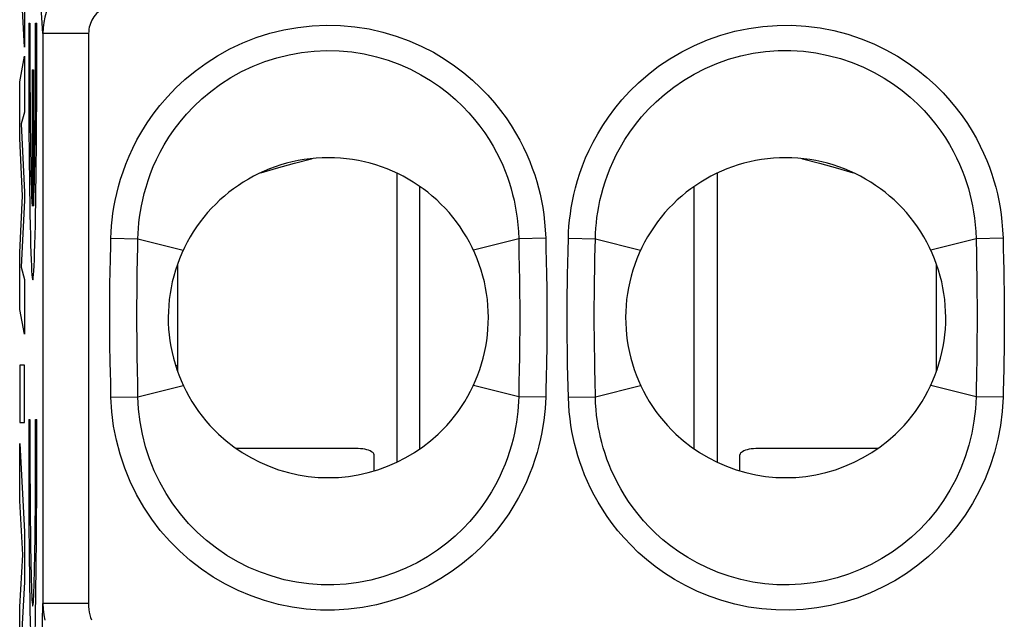
# Model space of a CAD drawing. Units: millimetres. Extents: x -22.4 to 22.4, y -25.1 to 24.
# Drawn here: x -11.1 to -0.4, y -16 to -9.5 of the extents above; entities that cross this region are included whole.
import ezdxf

# ---------------------------------------------------------------- set-up
doc = ezdxf.new("R2010")
doc.units = ezdxf.units.MM
doc.header["$LTSCALE"] = 16.335
doc.layers.get('0').update_dxf_attribs({"linetype": 'CONTINUOUS'})
for name, color, linetype in [('ASSI', 7, 'CONTINUOUS'), ('CURVE', 7, 'CONTINUOUS'), ('RACCORDO', 7, 'CONTINUOUS')]:
    doc.layers.add(name, color=color, linetype=linetype)

msp = doc.modelspace()

# ---------------------------------------------------------------- linework, layer by layer
at = {"color": 7, "linetype": 'CONTINUOUS'}
for p, q in [((-7, -11.136), (-7, -14.298)), ((-3.5, -11.136), (-3.5, -14.298)), ((-6.75, -14.152), (-6.75, -11.282)), ((-3.75, -14.152), (-3.75, -11.282)), ((-9.4, -12.136), (-9.4, -13.298)), ((-1.1, -13.298), (-1.1, -12.136)), ((-7.45, -14.148), (-8.757, -14.148)), ((-1.743, -14.148), (-3.05, -14.148)), ((-7.25, -14.393), (-7.25, -14.218)), ((-3.25, -14.393), (-3.25, -14.218))]:
    msp.add_line(p, q, dxfattribs=at)
for points in [[(-8.489, -11.132), (-8.316, -11.081), (-8.12, -11.027), (-7.933, -10.978), (-7.926, -10.976)], [(-2.574, -10.976), (-2.567, -10.978), (-2.38, -11.027), (-2.184, -11.081), (-2.011, -11.132)], [(-8.95, -13.991), (-8.868, -14.063), (-8.782, -14.131), (-8.692, -14.192), (-8.597, -14.248), (-8.499, -14.299), (-8.398, -14.343), (-8.294, -14.38), (-8.187, -14.412), (-8.079, -14.436), (-7.97, -14.453), (-7.86, -14.464), (-7.75, -14.467), (-7.64, -14.464), (-7.531, -14.453), (-7.422, -14.436), (-7.314, -14.412), (-7.207, -14.381), (-7.103, -14.343), (-7.002, -14.299), (-6.903, -14.248), (-6.808, -14.192), (-6.718, -14.131), (-6.632, -14.064), (-6.55, -13.991)], [(-3.95, -13.991), (-3.868, -14.064), (-3.782, -14.131), (-3.692, -14.192), (-3.597, -14.248), (-3.498, -14.299), (-3.397, -14.343), (-3.293, -14.381), (-3.186, -14.412), (-3.078, -14.436), (-2.969, -14.453), (-2.859, -14.464), (-2.75, -14.467), (-2.64, -14.464), (-2.53, -14.453), (-2.421, -14.436), (-2.313, -14.412), (-2.206, -14.381), (-2.102, -14.343), (-2.001, -14.299), (-1.903, -14.248), (-1.808, -14.192), (-1.718, -14.131), (-1.632, -14.063), (-1.55, -13.991)], [(-7.25, -14.218), (-7.252, -14.208), (-7.257, -14.199), (-7.265, -14.191), (-7.277, -14.183), (-7.291, -14.175), (-7.309, -14.168), (-7.328, -14.162), (-7.35, -14.157), (-7.373, -14.153), (-7.398, -14.15), (-7.423, -14.148), (-7.45, -14.148)], [(-3.05, -14.148), (-3.077, -14.148), (-3.102, -14.15), (-3.127, -14.153), (-3.15, -14.157), (-3.172, -14.162), (-3.191, -14.168), (-3.209, -14.175), (-3.223, -14.183), (-3.235, -14.191), (-3.243, -14.199), (-3.248, -14.208), (-3.25, -14.218)]]:
    msp.add_lwpolyline(points, dxfattribs=at)
for centre in [(-7.75, -12.717), (-2.75, -12.717)]:
    msp.add_arc(centre, 1.75, 313.2918, 226.7082, dxfattribs=at)
at = {"layer": 'ASSI', "color": 250, "linetype": 'CONTINUOUS'}
for p, q in [((-10.871, -9.61), (-10.871, -15.845)), ((-10.371, -9.61), (-10.871, -9.61)), ((-10.371, -9.61), (-10.371, -15.845)), ((-10.126, -11.846), (-9.831, -11.853)), ((-9.831, -11.853), (-9.336, -11.977)), ((-5.669, -11.853), (-6.164, -11.977)), ((-5.374, -11.846), (-5.669, -11.853)), ((-5.669, -11.853), (-5.666, -12.009)), ((-5.374, -11.846), (-5.372, -11.949)), ((-5.129, -11.988), (-5.126, -11.846)), ((-5.126, -11.846), (-4.831, -11.853)), ((-4.835, -12.062), (-4.831, -11.853)), ((-4.831, -11.853), (-4.336, -11.977)), ((-0.669, -11.853), (-1.164, -11.977)), ((-0.374, -11.846), (-0.669, -11.853)), ((-0.669, -11.853), (-0.666, -12.026)), ((-0.374, -11.846), (-0.371, -11.96)), ((-5.666, -12.009), (-5.663, -12.174)), ((-5.372, -11.949), (-5.368, -12.111)), ((-5.132, -12.12), (-5.129, -11.988)), ((-0.666, -12.026), (-0.664, -12.144)), ((-0.371, -11.96), (-0.369, -12.078)), ((-10.134, -12.214), (-10.131, -12.077)), ((-9.838, -12.22), (-9.835, -12.083)), ((-5.135, -12.245), (-5.132, -12.12)), ((-4.837, -12.189), (-4.835, -12.062)), ((-0.664, -12.144), (-0.662, -12.269)), ((-0.369, -12.078), (-0.366, -12.199)), ((-10.137, -12.346), (-10.134, -12.214)), ((-9.839, -12.351), (-9.838, -12.22)), ((-5.663, -12.174), (-5.661, -12.293)), ((-5.137, -12.368), (-5.135, -12.245)), ((-4.839, -12.312), (-4.837, -12.189)), ((-4.841, -12.434), (-4.839, -12.312)), ((-5.66, -13.017), (-5.661, -13.149)), ((-5.661, -13.149), (-5.664, -13.285)), ((-5.366, -13.223), (-5.369, -13.362)), ((-5.131, -13.354), (-5.134, -13.232)), ((-4.836, -13.288), (-4.838, -13.163)), ((-0.662, -13.168), (-0.665, -13.335)), ((-9.834, -13.437), (-9.836, -13.29)), ((-5.664, -13.285), (-5.666, -13.429)), ((-4.834, -13.406), (-4.836, -13.288)), ((-10.126, -13.588), (-10.129, -13.444)), ((-9.831, -13.581), (-9.834, -13.437)), ((-5.666, -13.429), (-5.669, -13.581)), ((-5.129, -13.472), (-5.131, -13.354)), ((-4.831, -13.581), (-4.834, -13.406)), ((-9.831, -13.581), (-9.336, -13.457)), ((-5.669, -13.581), (-6.164, -13.457)), ((-5.126, -13.588), (-5.129, -13.472)), ((-4.831, -13.581), (-4.336, -13.457)), ((-0.669, -13.581), (-1.164, -13.457)), ((-10.126, -13.588), (-9.831, -13.581)), ((-5.374, -13.588), (-5.669, -13.581)), ((-5.126, -13.588), (-4.831, -13.581)), ((-0.374, -13.588), (-0.669, -13.581)), ((-10.905, -17.628), (-10.871, -15.845)), ((-10.371, -15.845), (-10.871, -15.845))]:
    msp.add_line(p, q, dxfattribs=at)
for points in [[(-10.072, -8.818), (-10.135, -8.821), (-10.198, -8.828), (-10.259, -8.841), (-10.319, -8.858), (-10.378, -8.879), (-10.434, -8.905), (-10.489, -8.936), (-10.542, -8.971), (-10.59, -9.009), (-10.635, -9.05), (-10.677, -9.094), (-10.713, -9.14), (-10.745, -9.185), (-10.773, -9.232), (-10.797, -9.28), (-10.818, -9.329), (-10.835, -9.378), (-10.85, -9.431), (-10.861, -9.488), (-10.868, -9.548), (-10.871, -9.61)], [(-10.871, -9.61), (-10.912, -8.976), (-10.912, -8.973)], [(-10.072, -9.301), (-10.096, -9.302), (-10.119, -9.305), (-10.142, -9.31), (-10.165, -9.316), (-10.187, -9.325), (-10.208, -9.335), (-10.228, -9.347), (-10.248, -9.36), (-10.266, -9.375), (-10.283, -9.391), (-10.298, -9.408), (-10.312, -9.426), (-10.324, -9.444), (-10.334, -9.462), (-10.343, -9.481), (-10.351, -9.5), (-10.358, -9.519), (-10.363, -9.54), (-10.367, -9.562), (-10.369, -9.586), (-10.371, -9.61)], [(-10.126, -11.846), (-10.123, -11.78), (-10.119, -11.714), (-10.112, -11.646), (-10.104, -11.578), (-10.093, -11.508), (-10.08, -11.435), (-10.063, -11.36), (-10.044, -11.283), (-10.021, -11.203), (-9.994, -11.121), (-9.963, -11.036), (-9.928, -10.95), (-9.887, -10.862), (-9.842, -10.771), (-9.789, -10.679), (-9.731, -10.586), (-9.665, -10.491), (-9.591, -10.396), (-9.509, -10.3), (-9.418, -10.204), (-9.317, -10.111), (-9.207, -10.02), (-9.087, -9.932), (-8.96, -9.851), (-8.825, -9.777), (-8.683, -9.71), (-8.537, -9.653), (-8.389, -9.606), (-8.236, -9.568), (-8.083, -9.541), (-7.928, -9.524), (-7.771, -9.517), (-7.616, -9.521), (-7.46, -9.535), (-7.305, -9.559), (-7.155, -9.593), (-7.008, -9.637), (-6.865, -9.689), (-6.729, -9.749), (-6.602, -9.814), (-6.482, -9.886), (-6.371, -9.961), (-6.268, -10.038), (-6.173, -10.119), (-6.086, -10.201), (-6.006, -10.283), (-5.933, -10.366), (-5.867, -10.449), (-5.806, -10.531), (-5.751, -10.613), (-5.702, -10.695), (-5.657, -10.775), (-5.616, -10.854), (-5.58, -10.932), (-5.548, -11.008), (-5.52, -11.082), (-5.494, -11.155), (-5.472, -11.226), (-5.453, -11.296), (-5.435, -11.367), (-5.42, -11.439), (-5.406, -11.512), (-5.395, -11.59), (-5.386, -11.671), (-5.379, -11.757), (-5.374, -11.846)], [(-5.126, -11.846), (-5.123, -11.781), (-5.119, -11.715), (-5.112, -11.649), (-5.104, -11.582), (-5.094, -11.514), (-5.081, -11.443), (-5.065, -11.37), (-5.047, -11.295), (-5.025, -11.217), (-5, -11.137), (-4.97, -11.055), (-4.937, -10.97), (-4.898, -10.884), (-4.855, -10.796), (-4.805, -10.706), (-4.75, -10.615), (-4.688, -10.522), (-4.618, -10.429), (-4.54, -10.335), (-4.454, -10.24), (-4.358, -10.147), (-4.253, -10.056), (-4.139, -9.967), (-4.016, -9.885), (-3.886, -9.808), (-3.747, -9.738), (-3.604, -9.677), (-3.458, -9.625), (-3.307, -9.583), (-3.154, -9.552), (-2.999, -9.53), (-2.843, -9.519), (-2.687, -9.518), (-2.531, -9.528), (-2.375, -9.548), (-2.222, -9.577), (-2.072, -9.617), (-1.926, -9.667), (-1.786, -9.723), (-1.654, -9.787), (-1.529, -9.858), (-1.412, -9.932), (-1.305, -10.01), (-1.206, -10.091), (-1.114, -10.173), (-1.03, -10.257), (-0.954, -10.341), (-0.885, -10.425), (-0.821, -10.509), (-0.764, -10.593), (-0.712, -10.676), (-0.665, -10.758), (-0.624, -10.839), (-0.586, -10.919), (-0.553, -10.996), (-0.523, -11.072), (-0.497, -11.147), (-0.474, -11.22), (-0.454, -11.291), (-0.436, -11.363), (-0.42, -11.436), (-0.406, -11.51), (-0.395, -11.588), (-0.386, -11.67), (-0.379, -11.756), (-0.374, -11.846)], [(-9.831, -11.853), (-9.829, -11.796), (-9.825, -11.738), (-9.82, -11.679), (-9.813, -11.618), (-9.804, -11.557), (-9.793, -11.493), (-9.779, -11.427), (-9.762, -11.358), (-9.742, -11.288), (-9.72, -11.215), (-9.693, -11.141), (-9.663, -11.065), (-9.628, -10.987), (-9.588, -10.907), (-9.543, -10.826), (-9.492, -10.743), (-9.435, -10.66), (-9.371, -10.575), (-9.299, -10.49), (-9.219, -10.406), (-9.131, -10.323), (-9.034, -10.241), (-8.929, -10.164), (-8.817, -10.091), (-8.698, -10.025), (-8.573, -9.966), (-8.445, -9.915), (-8.313, -9.873), (-8.179, -9.84), (-8.043, -9.815), (-7.906, -9.8), (-7.769, -9.794), (-7.631, -9.797), (-7.494, -9.81), (-7.358, -9.831), (-7.225, -9.862), (-7.095, -9.9), (-6.969, -9.947), (-6.85, -10), (-6.738, -10.059), (-6.632, -10.122), (-6.534, -10.189), (-6.444, -10.258), (-6.361, -10.33), (-6.284, -10.402), (-6.215, -10.475), (-6.151, -10.549), (-6.093, -10.622), (-6.04, -10.695), (-5.993, -10.768), (-5.949, -10.84), (-5.91, -10.91), (-5.876, -10.98), (-5.844, -11.049), (-5.817, -11.116), (-5.792, -11.181), (-5.771, -11.245), (-5.752, -11.308), (-5.735, -11.37), (-5.72, -11.432), (-5.707, -11.496), (-5.695, -11.561), (-5.686, -11.629), (-5.678, -11.701), (-5.672, -11.775), (-5.669, -11.853)], [(-4.831, -11.853), (-4.829, -11.797), (-4.825, -11.739), (-4.82, -11.681), (-4.813, -11.622), (-4.805, -11.562), (-4.794, -11.5), (-4.781, -11.435), (-4.765, -11.369), (-4.746, -11.3), (-4.724, -11.23), (-4.699, -11.157), (-4.67, -11.083), (-4.637, -11.007), (-4.599, -10.929), (-4.556, -10.85), (-4.508, -10.769), (-4.454, -10.687), (-4.393, -10.604), (-4.326, -10.521), (-4.25, -10.437), (-4.167, -10.355), (-4.075, -10.274), (-3.974, -10.195), (-3.866, -10.121), (-3.752, -10.053), (-3.63, -9.991), (-3.504, -9.936), (-3.374, -9.89), (-3.241, -9.853), (-3.106, -9.825), (-2.97, -9.806), (-2.833, -9.796), (-2.695, -9.795), (-2.557, -9.803), (-2.419, -9.821), (-2.284, -9.848), (-2.152, -9.883), (-2.023, -9.927), (-1.9, -9.978), (-1.783, -10.035), (-1.673, -10.098), (-1.571, -10.164), (-1.476, -10.233), (-1.389, -10.305), (-1.309, -10.378), (-1.236, -10.452), (-1.169, -10.527), (-1.109, -10.602), (-1.053, -10.676), (-1.004, -10.75), (-0.959, -10.823), (-0.918, -10.896), (-0.882, -10.967), (-0.849, -11.037), (-0.821, -11.106), (-0.795, -11.173), (-0.773, -11.239), (-0.753, -11.303), (-0.736, -11.365), (-0.721, -11.429), (-0.707, -11.493), (-0.696, -11.559), (-0.686, -11.627), (-0.678, -11.7), (-0.672, -11.775), (-0.669, -11.853)], [(-10.131, -12.077), (-10.128, -11.926), (-10.126, -11.846)], [(-9.835, -12.083), (-9.832, -11.933), (-9.831, -11.853)], [(-5.368, -12.111), (-5.365, -12.227), (-5.364, -12.288), (-5.363, -12.35), (-5.362, -12.414), (-5.362, -12.48), (-5.361, -12.546), (-5.36, -12.614), (-5.36, -12.683), (-5.36, -12.751), (-5.36, -12.819), (-5.361, -12.887), (-5.362, -12.955), (-5.362, -13.021), (-5.363, -13.088), (-5.364, -13.155), (-5.366, -13.223)], [(-0.662, -12.269), (-0.66, -12.404), (-0.659, -12.474), (-0.658, -12.546), (-0.658, -12.62), (-0.658, -12.694), (-0.658, -12.771), (-0.658, -12.848), (-0.659, -12.926), (-0.66, -13.005), (-0.661, -13.086), (-0.662, -13.168)], [(-0.366, -12.199), (-0.364, -12.331), (-0.363, -12.399), (-0.362, -12.471), (-0.361, -12.544), (-0.36, -12.618), (-0.36, -12.694), (-0.36, -12.771), (-0.361, -12.85), (-0.361, -12.929), (-0.362, -13.009), (-0.363, -13.091), (-0.365, -13.174), (-0.366, -13.258)], [(-10.129, -13.444), (-10.133, -13.297), (-10.134, -13.222), (-10.136, -13.147), (-10.137, -13.071), (-10.138, -12.994), (-10.139, -12.917), (-10.139, -12.841), (-10.14, -12.765), (-10.14, -12.691), (-10.14, -12.619), (-10.139, -12.548), (-10.138, -12.479), (-10.138, -12.412), (-10.137, -12.346)], [(-9.836, -13.29), (-9.839, -13.142), (-9.84, -13.066), (-9.841, -12.99), (-9.841, -12.914), (-9.842, -12.839), (-9.842, -12.765), (-9.842, -12.692), (-9.842, -12.62), (-9.842, -12.551), (-9.841, -12.482), (-9.84, -12.416), (-9.839, -12.351)], [(-5.661, -12.293), (-5.66, -12.418), (-5.659, -12.483), (-5.658, -12.549), (-5.658, -12.615), (-5.658, -12.683), (-5.658, -12.751), (-5.658, -12.818), (-5.658, -12.885), (-5.659, -12.951), (-5.66, -13.017)], [(-5.134, -13.232), (-5.136, -13.103), (-5.137, -13.036), (-5.138, -12.969), (-5.139, -12.901), (-5.14, -12.832), (-5.14, -12.764), (-5.14, -12.695), (-5.14, -12.627), (-5.139, -12.561), (-5.139, -12.495), (-5.138, -12.431), (-5.137, -12.368)], [(-4.838, -13.163), (-4.84, -13.032), (-4.841, -12.965), (-4.841, -12.898), (-4.842, -12.831), (-4.842, -12.763), (-4.842, -12.695), (-4.842, -12.629), (-4.842, -12.563), (-4.841, -12.498), (-4.841, -12.434)], [(-0.665, -13.335), (-0.668, -13.499), (-0.669, -13.581)], [(-0.366, -13.258), (-0.37, -13.424), (-0.372, -13.507), (-0.374, -13.588)], [(-5.369, -13.362), (-5.372, -13.511), (-5.374, -13.588)], [(-5.374, -13.588), (-5.376, -13.65), (-5.38, -13.712), (-5.386, -13.775), (-5.394, -13.84), (-5.404, -13.905), (-5.416, -13.973), (-5.43, -14.044), (-5.447, -14.117), (-5.467, -14.192), (-5.491, -14.269), (-5.518, -14.348), (-5.549, -14.429), (-5.585, -14.512), (-5.624, -14.597), (-5.67, -14.684), (-5.721, -14.772), (-5.778, -14.862), (-5.842, -14.952), (-5.913, -15.044), (-5.992, -15.136), (-6.079, -15.227), (-6.176, -15.317), (-6.282, -15.406), (-6.396, -15.491), (-6.519, -15.571), (-6.651, -15.646), (-6.787, -15.712), (-6.929, -15.77), (-7.076, -15.819), (-7.225, -15.858), (-7.376, -15.887), (-7.53, -15.907), (-7.683, -15.916), (-7.837, -15.915), (-7.992, -15.904), (-8.145, -15.884), (-8.296, -15.853), (-8.446, -15.812), (-8.592, -15.761), (-8.735, -15.701), (-8.874, -15.632), (-9.008, -15.554), (-9.136, -15.468), (-9.259, -15.373), (-9.375, -15.271), (-9.484, -15.161), (-9.587, -15.044), (-9.681, -14.921), (-9.768, -14.79), (-9.847, -14.652), (-9.916, -14.51), (-9.976, -14.363), (-10.027, -14.211), (-10.067, -14.057), (-10.097, -13.903), (-10.117, -13.746), (-10.126, -13.588)], [(-5.669, -13.581), (-5.671, -13.634), (-5.674, -13.689), (-5.679, -13.745), (-5.685, -13.801), (-5.693, -13.859), (-5.703, -13.919), (-5.716, -13.981), (-5.73, -14.045), (-5.747, -14.111), (-5.768, -14.179), (-5.791, -14.249), (-5.818, -14.32), (-5.848, -14.394), (-5.883, -14.469), (-5.922, -14.545), (-5.966, -14.623), (-6.016, -14.702), (-6.071, -14.783), (-6.133, -14.864), (-6.202, -14.945), (-6.278, -15.026), (-6.363, -15.106), (-6.456, -15.185), (-6.556, -15.261), (-6.664, -15.332), (-6.78, -15.398), (-6.901, -15.458), (-7.026, -15.509), (-7.155, -15.553), (-7.287, -15.588), (-7.42, -15.614), (-7.555, -15.631), (-7.691, -15.639), (-7.827, -15.639), (-7.963, -15.629), (-8.098, -15.61), (-8.232, -15.583), (-8.364, -15.546), (-8.493, -15.501), (-8.619, -15.448), (-8.741, -15.386), (-8.859, -15.317), (-8.972, -15.24), (-9.08, -15.156), (-9.182, -15.065), (-9.277, -14.968), (-9.366, -14.864), (-9.449, -14.755), (-9.524, -14.639), (-9.592, -14.518), (-9.653, -14.392), (-9.705, -14.262), (-9.748, -14.128), (-9.782, -13.993), (-9.807, -13.856), (-9.824, -13.718), (-9.831, -13.581)], [(-0.374, -13.588), (-0.383, -13.743), (-0.402, -13.895), (-0.43, -14.045), (-0.467, -14.192), (-0.514, -14.337), (-0.57, -14.479), (-0.634, -14.616), (-0.708, -14.75), (-0.789, -14.877), (-0.878, -15), (-0.975, -15.116), (-1.079, -15.226), (-1.189, -15.329), (-1.307, -15.426), (-1.43, -15.514), (-1.558, -15.594), (-1.692, -15.666), (-1.829, -15.73), (-1.97, -15.784), (-2.114, -15.829), (-2.26, -15.865), (-2.408, -15.892), (-2.558, -15.909), (-2.708, -15.917), (-2.859, -15.914), (-3.01, -15.903), (-3.158, -15.882), (-3.305, -15.851), (-3.449, -15.811), (-3.588, -15.764), (-3.72, -15.709), (-3.846, -15.647), (-3.965, -15.581), (-4.075, -15.511), (-4.178, -15.437), (-4.273, -15.362), (-4.361, -15.285), (-4.441, -15.206), (-4.515, -15.127), (-4.584, -15.048), (-4.646, -14.969), (-4.703, -14.89), (-4.754, -14.812), (-4.801, -14.735), (-4.844, -14.658), (-4.883, -14.583), (-4.917, -14.508), (-4.948, -14.435), (-4.976, -14.364), (-5, -14.295), (-5.022, -14.227), (-5.042, -14.16), (-5.058, -14.095), (-5.073, -14.029), (-5.087, -13.962), (-5.098, -13.894), (-5.108, -13.823), (-5.116, -13.748), (-5.122, -13.67), (-5.126, -13.588)], [(-0.669, -13.581), (-0.676, -13.715), (-0.692, -13.849), (-0.715, -13.982), (-0.747, -14.112), (-0.787, -14.239), (-0.835, -14.364), (-0.891, -14.486), (-0.955, -14.603), (-1.025, -14.717), (-1.103, -14.825), (-1.187, -14.928), (-1.278, -15.026), (-1.375, -15.117), (-1.478, -15.203), (-1.586, -15.281), (-1.699, -15.353), (-1.816, -15.417), (-1.937, -15.473), (-2.062, -15.522), (-2.189, -15.562), (-2.318, -15.594), (-2.449, -15.618), (-2.581, -15.633), (-2.713, -15.64), (-2.846, -15.638), (-2.979, -15.627), (-3.11, -15.609), (-3.24, -15.581), (-3.367, -15.546), (-3.489, -15.503), (-3.606, -15.455), (-3.717, -15.4), (-3.821, -15.341), (-3.918, -15.279), (-4.008, -15.213), (-4.092, -15.146), (-4.169, -15.077), (-4.239, -15.008), (-4.304, -14.938), (-4.364, -14.868), (-4.418, -14.797), (-4.467, -14.728), (-4.512, -14.659), (-4.553, -14.59), (-4.59, -14.523), (-4.623, -14.456), (-4.653, -14.391), (-4.68, -14.326), (-4.704, -14.264), (-4.725, -14.202), (-4.744, -14.142), (-4.76, -14.084), (-4.774, -14.026), (-4.787, -13.968), (-4.799, -13.909), (-4.808, -13.849), (-4.817, -13.786), (-4.823, -13.72), (-4.828, -13.652), (-4.831, -13.581)], [(-10.871, -15.845), (-10.868, -15.906), (-10.86, -15.966), (-10.848, -16.024)], [(-10.371, -15.845), (-10.37, -15.877), (-10.367, -15.908), (-10.363, -15.939), (-10.356, -15.968), (-10.349, -15.996), (-10.34, -16.023)]]:
    msp.add_lwpolyline(points, dxfattribs=at)
at = {"layer": 'ASSI', "color": 7, "linetype": 'CONTINUOUS'}
for points in [[(-8.95, -13.991), (-8.868, -14.063), (-8.782, -14.131), (-8.692, -14.192), (-8.597, -14.248), (-8.499, -14.299), (-8.398, -14.343), (-8.294, -14.38), (-8.187, -14.412), (-8.079, -14.436), (-7.97, -14.453), (-7.86, -14.464), (-7.75, -14.467), (-7.64, -14.464), (-7.531, -14.453), (-7.422, -14.436), (-7.314, -14.412), (-7.207, -14.381), (-7.103, -14.343), (-7.002, -14.299), (-6.903, -14.248), (-6.808, -14.192), (-6.718, -14.131), (-6.632, -14.064), (-6.55, -13.991)], [(-3.95, -13.991), (-3.868, -14.064), (-3.782, -14.131), (-3.692, -14.192), (-3.597, -14.248), (-3.498, -14.299), (-3.397, -14.343), (-3.293, -14.381), (-3.186, -14.412), (-3.078, -14.436), (-2.969, -14.453), (-2.859, -14.464), (-2.75, -14.467), (-2.64, -14.464), (-2.53, -14.453), (-2.421, -14.436), (-2.313, -14.412), (-2.206, -14.381), (-2.102, -14.343), (-2.001, -14.299), (-1.903, -14.248), (-1.808, -14.192), (-1.718, -14.131), (-1.632, -14.063), (-1.55, -13.991)]]:
    msp.add_lwpolyline(points, dxfattribs=at)
for centre in [(-7.75, -12.717), (-2.75, -12.717)]:
    msp.add_arc(centre, 1.75, 313.2918, 226.7082, dxfattribs=at)
at = {"layer": 'CURVE', "color": 250, "linetype": 'CONTINUOUS'}
for p, q in [((-11.072, -9.759), (-11.124, -8.818)), ((-11.072, -9.139), (-11.072, -9.759)), ((-11.025, -9.497), (-11.012, -9.497)), ((-10.95, -9.497), (-10.936, -9.497)), ((-11.124, -10.137), (-11.072, -9.857)), ((-11.072, -9.857), (-11.072, -10.469)), ((-10.987, -10.007), (-10.987, -11.495)), ((-10.987, -10.007), (-10.974, -10.007)), ((-10.974, -10.007), (-10.974, -11.495)), ((-11.124, -10.757), (-11.124, -10.137)), ((-11.072, -10.469), (-11.106, -10.598)), ((-11.106, -10.598), (-11.072, -11.343)), ((-11.095, -11.383), (-11.124, -10.757)), ((-11.124, -12.003), (-11.095, -11.383)), ((-11.072, -11.343), (-11.072, -11.43)), ((-11.072, -11.43), (-11.106, -12.165)), ((-11.124, -12.628), (-11.124, -12.003)), ((-11.106, -12.165), (-11.072, -12.3)), ((-11.072, -12.3), (-11.072, -12.899)), ((-11.072, -12.899), (-11.124, -12.628)), ((-11.072, -13.236), (-11.124, -13.236)), ((-11.124, -13.236), (-11.124, -13.862)), ((-11.072, -13.862), (-11.072, -13.236)), ((-11.124, -13.862), (-11.072, -13.862)), ((-11.025, -13.832), (-11.012, -13.832)), ((-10.95, -13.832), (-10.936, -13.832)), ((-11.124, -14.095), (-11.072, -15.059)), ((-11.124, -14.72), (-11.124, -14.095)), ((-11.088, -15.31), (-11.124, -14.72)), ((-11.072, -15.059), (-11.072, -15.611)), ((-11.124, -15.881), (-11.088, -15.31)), ((-11.072, -15.611), (-11.124, -16.562)), ((-11.124, -16.562), (-11.124, -15.881))]:
    msp.add_line(p, q, dxfattribs=at)
for centre, major_axis, start_param, end_param in [((-10.981, -9.752), (0, 2.55), 1.470629, 4.812556), ((-10.981, -9.752), (0, 1.785), 1.427449, 2.925632), ((-10.981, -9.752), (0, 1.785), -2.925632, -1.427449), ((-10.981, -14.087), (0, 2.55), 1.470629, 4.812556), ((-10.981, -14.087), (0, 1.785), 1.427449, 4.855737)]:
    msp.add_ellipse(centre, major_axis=major_axis, ratio=0.01745, start_param=start_param, end_param=end_param, dxfattribs=at)
at = {"layer": 'RACCORDO', "color": 250, "linetype": 'CONTINUOUS'}
for p, q in [((-10.871, -9.61), (-10.871, -15.845)), ((-10.371, -9.61), (-10.871, -9.61)), ((-10.371, -9.61), (-10.371, -15.845)), ((-10.126, -11.846), (-9.831, -11.853)), ((-9.831, -11.853), (-9.336, -11.977)), ((-5.669, -11.853), (-6.164, -11.977)), ((-5.374, -11.846), (-5.669, -11.853)), ((-5.669, -11.853), (-5.666, -12.009)), ((-5.374, -11.846), (-5.372, -11.949)), ((-5.129, -11.988), (-5.126, -11.846)), ((-5.126, -11.846), (-4.831, -11.853)), ((-4.835, -12.062), (-4.831, -11.853)), ((-4.831, -11.853), (-4.336, -11.977)), ((-0.669, -11.853), (-1.164, -11.977)), ((-0.374, -11.846), (-0.669, -11.853)), ((-0.669, -11.853), (-0.666, -12.026)), ((-0.374, -11.846), (-0.371, -11.96)), ((-5.666, -12.009), (-5.663, -12.174)), ((-5.372, -11.949), (-5.368, -12.111)), ((-5.132, -12.12), (-5.129, -11.988)), ((-0.666, -12.026), (-0.664, -12.144)), ((-0.371, -11.96), (-0.369, -12.078)), ((-10.134, -12.214), (-10.131, -12.077)), ((-9.838, -12.22), (-9.835, -12.083)), ((-5.135, -12.245), (-5.132, -12.12)), ((-4.837, -12.189), (-4.835, -12.062)), ((-0.664, -12.144), (-0.662, -12.269)), ((-0.369, -12.078), (-0.366, -12.199)), ((-10.137, -12.346), (-10.134, -12.214)), ((-9.839, -12.351), (-9.838, -12.22)), ((-5.663, -12.174), (-5.661, -12.293)), ((-5.137, -12.368), (-5.135, -12.245)), ((-4.839, -12.312), (-4.837, -12.189)), ((-4.841, -12.434), (-4.839, -12.312)), ((-5.66, -13.017), (-5.661, -13.149)), ((-5.661, -13.149), (-5.664, -13.285)), ((-5.366, -13.223), (-5.369, -13.362)), ((-5.131, -13.354), (-5.134, -13.232)), ((-4.836, -13.288), (-4.838, -13.163)), ((-0.662, -13.168), (-0.665, -13.335)), ((-9.834, -13.437), (-9.836, -13.29)), ((-9.4, -13.242), (-9.419, -13.242)), ((-5.664, -13.285), (-5.666, -13.429)), ((-4.834, -13.406), (-4.836, -13.288)), ((-10.126, -13.588), (-10.129, -13.444)), ((-9.831, -13.581), (-9.834, -13.437)), ((-5.666, -13.429), (-5.669, -13.581)), ((-5.129, -13.472), (-5.131, -13.354)), ((-4.831, -13.581), (-4.834, -13.406)), ((-9.831, -13.581), (-9.336, -13.457)), ((-5.669, -13.581), (-6.164, -13.457)), ((-5.126, -13.588), (-5.129, -13.472)), ((-4.831, -13.581), (-4.336, -13.457)), ((-0.669, -13.581), (-1.164, -13.457)), ((-10.126, -13.588), (-9.831, -13.581)), ((-5.374, -13.588), (-5.669, -13.581)), ((-5.126, -13.588), (-4.831, -13.581)), ((-0.374, -13.588), (-0.669, -13.581)), ((-10.905, -17.628), (-10.871, -15.845)), ((-10.371, -15.845), (-10.871, -15.845))]:
    msp.add_line(p, q, dxfattribs=at)
for points in [[(-10.072, -8.818), (-10.135, -8.821), (-10.198, -8.828), (-10.259, -8.841), (-10.319, -8.858), (-10.378, -8.879), (-10.434, -8.905), (-10.489, -8.936), (-10.542, -8.971), (-10.59, -9.009), (-10.635, -9.05), (-10.677, -9.094), (-10.713, -9.14), (-10.745, -9.185), (-10.773, -9.232), (-10.797, -9.28), (-10.818, -9.329), (-10.835, -9.378), (-10.85, -9.431), (-10.861, -9.488), (-10.868, -9.548), (-10.871, -9.61)], [(-10.871, -9.61), (-10.912, -8.976), (-10.912, -8.973)], [(-10.072, -9.301), (-10.096, -9.302), (-10.119, -9.305), (-10.142, -9.31), (-10.165, -9.316), (-10.187, -9.325), (-10.208, -9.335), (-10.228, -9.347), (-10.248, -9.36), (-10.266, -9.375), (-10.283, -9.391), (-10.298, -9.408), (-10.312, -9.426), (-10.324, -9.444), (-10.334, -9.462), (-10.343, -9.481), (-10.351, -9.5), (-10.358, -9.519), (-10.363, -9.54), (-10.367, -9.562), (-10.369, -9.586), (-10.371, -9.61)], [(-10.126, -11.846), (-10.123, -11.78), (-10.119, -11.714), (-10.112, -11.646), (-10.104, -11.578), (-10.093, -11.508), (-10.08, -11.435), (-10.063, -11.36), (-10.044, -11.283), (-10.021, -11.203), (-9.994, -11.121), (-9.963, -11.036), (-9.928, -10.95), (-9.887, -10.862), (-9.842, -10.771), (-9.789, -10.679), (-9.731, -10.586), (-9.665, -10.491), (-9.591, -10.396), (-9.509, -10.3), (-9.418, -10.204), (-9.317, -10.111), (-9.207, -10.02), (-9.087, -9.932), (-8.96, -9.851), (-8.825, -9.777), (-8.683, -9.71), (-8.537, -9.653), (-8.389, -9.606), (-8.236, -9.568), (-8.083, -9.541), (-7.928, -9.524), (-7.771, -9.517), (-7.616, -9.521), (-7.46, -9.535), (-7.305, -9.559), (-7.155, -9.593), (-7.008, -9.637), (-6.865, -9.689), (-6.729, -9.749), (-6.602, -9.814), (-6.482, -9.886), (-6.371, -9.961), (-6.268, -10.038), (-6.173, -10.119), (-6.086, -10.201), (-6.006, -10.283), (-5.933, -10.366), (-5.867, -10.449), (-5.806, -10.531), (-5.751, -10.613), (-5.702, -10.695), (-5.657, -10.775), (-5.616, -10.854), (-5.58, -10.932), (-5.548, -11.008), (-5.52, -11.082), (-5.494, -11.155), (-5.472, -11.226), (-5.453, -11.296), (-5.435, -11.367), (-5.42, -11.439), (-5.406, -11.512), (-5.395, -11.59), (-5.386, -11.671), (-5.379, -11.757), (-5.374, -11.846)], [(-5.126, -11.846), (-5.123, -11.781), (-5.119, -11.715), (-5.112, -11.649), (-5.104, -11.582), (-5.094, -11.514), (-5.081, -11.443), (-5.065, -11.37), (-5.047, -11.295), (-5.025, -11.217), (-5, -11.137), (-4.97, -11.055), (-4.937, -10.97), (-4.898, -10.884), (-4.855, -10.796), (-4.805, -10.706), (-4.75, -10.615), (-4.688, -10.522), (-4.618, -10.429), (-4.54, -10.335), (-4.454, -10.24), (-4.358, -10.147), (-4.253, -10.056), (-4.139, -9.967), (-4.016, -9.885), (-3.886, -9.808), (-3.747, -9.738), (-3.604, -9.677), (-3.458, -9.625), (-3.307, -9.583), (-3.154, -9.552), (-2.999, -9.53), (-2.843, -9.519), (-2.687, -9.518), (-2.531, -9.528), (-2.375, -9.548), (-2.222, -9.577), (-2.072, -9.617), (-1.926, -9.667), (-1.786, -9.723), (-1.654, -9.787), (-1.529, -9.858), (-1.412, -9.932), (-1.305, -10.01), (-1.206, -10.091), (-1.114, -10.173), (-1.03, -10.257), (-0.954, -10.341), (-0.885, -10.425), (-0.821, -10.509), (-0.764, -10.593), (-0.712, -10.676), (-0.665, -10.758), (-0.624, -10.839), (-0.586, -10.919), (-0.553, -10.996), (-0.523, -11.072), (-0.497, -11.147), (-0.474, -11.22), (-0.454, -11.291), (-0.436, -11.363), (-0.42, -11.436), (-0.406, -11.51), (-0.395, -11.588), (-0.386, -11.67), (-0.379, -11.756), (-0.374, -11.846)], [(-9.831, -11.853), (-9.829, -11.796), (-9.825, -11.738), (-9.82, -11.679), (-9.813, -11.618), (-9.804, -11.557), (-9.793, -11.493), (-9.779, -11.427), (-9.762, -11.358), (-9.742, -11.288), (-9.72, -11.215), (-9.693, -11.141), (-9.663, -11.065), (-9.628, -10.987), (-9.588, -10.907), (-9.543, -10.826), (-9.492, -10.743), (-9.435, -10.66), (-9.371, -10.575), (-9.299, -10.49), (-9.219, -10.406), (-9.131, -10.323), (-9.034, -10.241), (-8.929, -10.164), (-8.817, -10.091), (-8.698, -10.025), (-8.573, -9.966), (-8.445, -9.915), (-8.313, -9.873), (-8.179, -9.84), (-8.043, -9.815), (-7.906, -9.8), (-7.769, -9.794), (-7.631, -9.797), (-7.494, -9.81), (-7.358, -9.831), (-7.225, -9.862), (-7.095, -9.9), (-6.969, -9.947), (-6.85, -10), (-6.738, -10.059), (-6.632, -10.122), (-6.534, -10.189), (-6.444, -10.258), (-6.361, -10.33), (-6.284, -10.402), (-6.215, -10.475), (-6.151, -10.549), (-6.093, -10.622), (-6.04, -10.695), (-5.993, -10.768), (-5.949, -10.84), (-5.91, -10.91), (-5.876, -10.98), (-5.844, -11.049), (-5.817, -11.116), (-5.792, -11.181), (-5.771, -11.245), (-5.752, -11.308), (-5.735, -11.37), (-5.72, -11.432), (-5.707, -11.496), (-5.695, -11.561), (-5.686, -11.629), (-5.678, -11.701), (-5.672, -11.775), (-5.669, -11.853)], [(-4.831, -11.853), (-4.829, -11.797), (-4.825, -11.739), (-4.82, -11.681), (-4.813, -11.622), (-4.805, -11.562), (-4.794, -11.5), (-4.781, -11.435), (-4.765, -11.369), (-4.746, -11.3), (-4.724, -11.23), (-4.699, -11.157), (-4.67, -11.083), (-4.637, -11.007), (-4.599, -10.929), (-4.556, -10.85), (-4.508, -10.769), (-4.454, -10.687), (-4.393, -10.604), (-4.326, -10.521), (-4.25, -10.437), (-4.167, -10.355), (-4.075, -10.274), (-3.974, -10.195), (-3.866, -10.121), (-3.752, -10.053), (-3.63, -9.991), (-3.504, -9.936), (-3.374, -9.89), (-3.241, -9.853), (-3.106, -9.825), (-2.97, -9.806), (-2.833, -9.796), (-2.695, -9.795), (-2.557, -9.803), (-2.419, -9.821), (-2.284, -9.848), (-2.152, -9.883), (-2.023, -9.927), (-1.9, -9.978), (-1.783, -10.035), (-1.673, -10.098), (-1.571, -10.164), (-1.476, -10.233), (-1.389, -10.305), (-1.309, -10.378), (-1.236, -10.452), (-1.169, -10.527), (-1.109, -10.602), (-1.053, -10.676), (-1.004, -10.75), (-0.959, -10.823), (-0.918, -10.896), (-0.882, -10.967), (-0.849, -11.037), (-0.821, -11.106), (-0.795, -11.173), (-0.773, -11.239), (-0.753, -11.303), (-0.736, -11.365), (-0.721, -11.429), (-0.707, -11.493), (-0.696, -11.559), (-0.686, -11.627), (-0.678, -11.7), (-0.672, -11.775), (-0.669, -11.853)], [(-10.131, -12.077), (-10.128, -11.926), (-10.126, -11.846)], [(-9.835, -12.083), (-9.832, -11.933), (-9.831, -11.853)], [(-5.368, -12.111), (-5.365, -12.227), (-5.364, -12.288), (-5.363, -12.35), (-5.362, -12.414), (-5.362, -12.48), (-5.361, -12.546), (-5.36, -12.614), (-5.36, -12.683), (-5.36, -12.751), (-5.36, -12.819), (-5.361, -12.887), (-5.362, -12.955), (-5.362, -13.021), (-5.363, -13.088), (-5.364, -13.155), (-5.366, -13.223)], [(-0.662, -12.269), (-0.66, -12.404), (-0.659, -12.474), (-0.658, -12.546), (-0.658, -12.62), (-0.658, -12.694), (-0.658, -12.771), (-0.658, -12.848), (-0.659, -12.926), (-0.66, -13.005), (-0.661, -13.086), (-0.662, -13.168)], [(-0.366, -12.199), (-0.364, -12.331), (-0.363, -12.399), (-0.362, -12.471), (-0.361, -12.544), (-0.36, -12.618), (-0.36, -12.694), (-0.36, -12.771), (-0.361, -12.85), (-0.361, -12.929), (-0.362, -13.009), (-0.363, -13.091), (-0.365, -13.174), (-0.366, -13.258)], [(-10.129, -13.444), (-10.133, -13.297), (-10.134, -13.222), (-10.136, -13.147), (-10.137, -13.071), (-10.138, -12.994), (-10.139, -12.917), (-10.139, -12.841), (-10.14, -12.765), (-10.14, -12.691), (-10.14, -12.619), (-10.139, -12.548), (-10.138, -12.479), (-10.138, -12.412), (-10.137, -12.346)], [(-9.836, -13.29), (-9.839, -13.142), (-9.84, -13.066), (-9.841, -12.99), (-9.841, -12.914), (-9.842, -12.839), (-9.842, -12.765), (-9.842, -12.692), (-9.842, -12.62), (-9.842, -12.551), (-9.841, -12.482), (-9.84, -12.416), (-9.839, -12.351)], [(-5.661, -12.293), (-5.66, -12.418), (-5.659, -12.483), (-5.658, -12.549), (-5.658, -12.615), (-5.658, -12.683), (-5.658, -12.751), (-5.658, -12.818), (-5.658, -12.885), (-5.659, -12.951), (-5.66, -13.017)], [(-5.134, -13.232), (-5.136, -13.103), (-5.137, -13.036), (-5.138, -12.969), (-5.139, -12.901), (-5.14, -12.832), (-5.14, -12.764), (-5.14, -12.695), (-5.14, -12.627), (-5.139, -12.561), (-5.139, -12.495), (-5.138, -12.431), (-5.137, -12.368)], [(-4.838, -13.163), (-4.84, -13.032), (-4.841, -12.965), (-4.841, -12.898), (-4.842, -12.831), (-4.842, -12.763), (-4.842, -12.695), (-4.842, -12.629), (-4.842, -12.563), (-4.841, -12.498), (-4.841, -12.434)], [(-0.665, -13.335), (-0.668, -13.499), (-0.669, -13.581)], [(-0.366, -13.258), (-0.37, -13.424), (-0.372, -13.507), (-0.374, -13.588)], [(-5.369, -13.362), (-5.372, -13.511), (-5.374, -13.588)], [(-5.374, -13.588), (-5.376, -13.65), (-5.38, -13.712), (-5.386, -13.775), (-5.394, -13.84), (-5.404, -13.905), (-5.416, -13.973), (-5.43, -14.044), (-5.447, -14.117), (-5.467, -14.192), (-5.491, -14.269), (-5.518, -14.348), (-5.549, -14.429), (-5.585, -14.512), (-5.624, -14.597), (-5.67, -14.684), (-5.721, -14.772), (-5.778, -14.862), (-5.842, -14.952), (-5.913, -15.044), (-5.992, -15.136), (-6.079, -15.227), (-6.176, -15.317), (-6.282, -15.406), (-6.396, -15.491), (-6.519, -15.571), (-6.651, -15.646), (-6.787, -15.712), (-6.929, -15.77), (-7.076, -15.819), (-7.225, -15.858), (-7.376, -15.887), (-7.53, -15.907), (-7.683, -15.916), (-7.837, -15.915), (-7.992, -15.904), (-8.145, -15.884), (-8.296, -15.853), (-8.446, -15.812), (-8.592, -15.761), (-8.735, -15.701), (-8.874, -15.632), (-9.008, -15.554), (-9.136, -15.468), (-9.259, -15.373), (-9.375, -15.271), (-9.484, -15.161), (-9.587, -15.044), (-9.681, -14.921), (-9.768, -14.79), (-9.847, -14.652), (-9.916, -14.51), (-9.976, -14.363), (-10.027, -14.211), (-10.067, -14.057), (-10.097, -13.903), (-10.117, -13.746), (-10.126, -13.588)], [(-5.669, -13.581), (-5.671, -13.634), (-5.674, -13.689), (-5.679, -13.745), (-5.685, -13.801), (-5.693, -13.859), (-5.703, -13.919), (-5.716, -13.981), (-5.73, -14.045), (-5.747, -14.111), (-5.768, -14.179), (-5.791, -14.249), (-5.818, -14.32), (-5.848, -14.394), (-5.883, -14.469), (-5.922, -14.545), (-5.966, -14.623), (-6.016, -14.702), (-6.071, -14.783), (-6.133, -14.864), (-6.202, -14.945), (-6.278, -15.026), (-6.363, -15.106), (-6.456, -15.185), (-6.556, -15.261), (-6.664, -15.332), (-6.78, -15.398), (-6.901, -15.458), (-7.026, -15.509), (-7.155, -15.553), (-7.287, -15.588), (-7.42, -15.614), (-7.555, -15.631), (-7.691, -15.639), (-7.827, -15.639), (-7.963, -15.629), (-8.098, -15.61), (-8.232, -15.583), (-8.364, -15.546), (-8.493, -15.501), (-8.619, -15.448), (-8.741, -15.386), (-8.859, -15.317), (-8.972, -15.24), (-9.08, -15.156), (-9.182, -15.065), (-9.277, -14.968), (-9.366, -14.864), (-9.449, -14.755), (-9.524, -14.639), (-9.592, -14.518), (-9.653, -14.392), (-9.705, -14.262), (-9.748, -14.128), (-9.782, -13.993), (-9.807, -13.856), (-9.824, -13.718), (-9.831, -13.581)], [(-0.374, -13.588), (-0.383, -13.743), (-0.402, -13.895), (-0.43, -14.045), (-0.467, -14.192), (-0.514, -14.337), (-0.57, -14.479), (-0.634, -14.616), (-0.708, -14.75), (-0.789, -14.877), (-0.878, -15), (-0.975, -15.116), (-1.079, -15.226), (-1.189, -15.329), (-1.307, -15.426), (-1.43, -15.514), (-1.558, -15.594), (-1.692, -15.666), (-1.829, -15.73), (-1.97, -15.784), (-2.114, -15.829), (-2.26, -15.865), (-2.408, -15.892), (-2.558, -15.909), (-2.708, -15.917), (-2.859, -15.914), (-3.01, -15.903), (-3.158, -15.882), (-3.305, -15.851), (-3.449, -15.811), (-3.588, -15.764), (-3.72, -15.709), (-3.846, -15.647), (-3.965, -15.581), (-4.075, -15.511), (-4.178, -15.437), (-4.273, -15.362), (-4.361, -15.285), (-4.441, -15.206), (-4.515, -15.127), (-4.584, -15.048), (-4.646, -14.969), (-4.703, -14.89), (-4.754, -14.812), (-4.801, -14.735), (-4.844, -14.658), (-4.883, -14.583), (-4.917, -14.508), (-4.948, -14.435), (-4.976, -14.364), (-5, -14.295), (-5.022, -14.227), (-5.042, -14.16), (-5.058, -14.095), (-5.073, -14.029), (-5.087, -13.962), (-5.098, -13.894), (-5.108, -13.823), (-5.116, -13.748), (-5.122, -13.67), (-5.126, -13.588)], [(-0.669, -13.581), (-0.676, -13.715), (-0.692, -13.849), (-0.715, -13.982), (-0.747, -14.112), (-0.787, -14.239), (-0.835, -14.364), (-0.891, -14.486), (-0.955, -14.603), (-1.025, -14.717), (-1.103, -14.825), (-1.187, -14.928), (-1.278, -15.026), (-1.375, -15.117), (-1.478, -15.203), (-1.586, -15.281), (-1.699, -15.353), (-1.816, -15.417), (-1.937, -15.473), (-2.062, -15.522), (-2.189, -15.562), (-2.318, -15.594), (-2.449, -15.618), (-2.581, -15.633), (-2.713, -15.64), (-2.846, -15.638), (-2.979, -15.627), (-3.11, -15.609), (-3.24, -15.581), (-3.367, -15.546), (-3.489, -15.503), (-3.606, -15.455), (-3.717, -15.4), (-3.821, -15.341), (-3.918, -15.279), (-4.008, -15.213), (-4.092, -15.146), (-4.169, -15.077), (-4.239, -15.008), (-4.304, -14.938), (-4.364, -14.868), (-4.418, -14.797), (-4.467, -14.728), (-4.512, -14.659), (-4.553, -14.59), (-4.59, -14.523), (-4.623, -14.456), (-4.653, -14.391), (-4.68, -14.326), (-4.704, -14.264), (-4.725, -14.202), (-4.744, -14.142), (-4.76, -14.084), (-4.774, -14.026), (-4.787, -13.968), (-4.799, -13.909), (-4.808, -13.849), (-4.817, -13.786), (-4.823, -13.72), (-4.828, -13.652), (-4.831, -13.581)], [(-10.871, -15.845), (-10.868, -15.906), (-10.86, -15.966), (-10.848, -16.024)], [(-10.371, -15.845), (-10.37, -15.877), (-10.367, -15.908), (-10.363, -15.939), (-10.356, -15.968), (-10.349, -15.996), (-10.34, -16.023)]]:
    msp.add_lwpolyline(points, dxfattribs=at)

doc.saveas('drawing.dxf')
